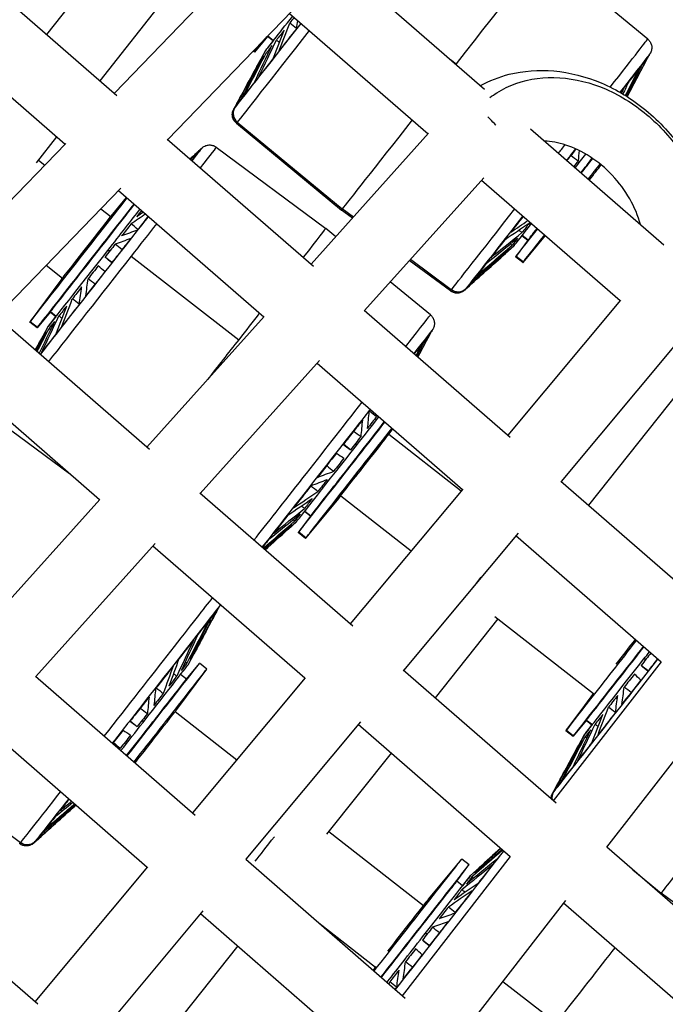
# Model space of a CAD drawing. Units: millimetres. Extents: x -5401 to 5375, y -5702 to 4984.
# Drawn here: x -1400 to -1226, y -1631 to -1366 of the extents above; entities that cross this region are included whole.
import ezdxf

# ---------------------------------------------------------------- set-up
doc = ezdxf.new("R2010")
doc.units = ezdxf.units.MM
doc.header["$LTSCALE"] = 20
doc.layers.add('2d', color=230, linetype='Continuous')

msp = doc.modelspace()

# ---------------------------------------------------------------- linework, layer by layer
at = {"layer": '2d'}
for p, q in [((-1392.42, -1369.94), (-1364.57, -1334.33)), ((-1378.06, -1382.41), (-1349.61, -1346.05)), ((-1230.77, -1371.14), (-1258.93, -1347.86)), ((-1314.06, -1350.42), (-1274.68, -1384.6)), ((-1413.01, -1352.05), (-1373.6, -1386.28)), ((-1341.35, -1351.61), (-1374.28, -1385.7)), ((-1326.54, -1363.62), (-1359.92, -1398.17)), ((-1426.57, -1365.44), (-1387.5, -1399.38)), ((-1327.13, -1364.23), (-1289.83, -1396.61)), ((-1333.11, -1370.42), (-1336.6, -1374.64)), ((-1336.46, -1374.47), (-1333.13, -1370.44)), ((-1331.54, -1371.64), (-1333.1, -1370.41)), ((-1332.98, -1370.28), (-1331.43, -1371.5)), ((-1333.58, -1374.22), (-1341.95, -1389.74)), ((-1336.61, -1374.65), (-1336.95, -1374.39)), ((-1336.78, -1374.22), (-1336.46, -1374.47)), ((-1333.71, -1374.38), (-1335.16, -1377.07)), ((-1335.16, -1377.07), (-1335.15, -1377.08)), ((-1283.86, -1376.63), (-1282.34, -1377.81)), ((-1230.38, -1375.52), (-1230.04, -1374.87)), ((-1341.84, -1389.4), (-1342.18, -1390.03)), ((-1341.46, -1393.77), (-1313.21, -1417.13)), ((-1341.21, -1393.46), (-1312.95, -1416.81)), ((-1262.35, -1395.3), (-1226.42, -1426.5)), ((-1395.26, -1404.39), (-1389.78, -1397.4)), ((-1360.05, -1398.06), (-1320.67, -1432.27)), ((-1321.34, -1431.69), (-1289.73, -1396.49)), ((-1387.38, -1399.25), (-1420.29, -1433.32)), ((-1351.18, -1400.89), (-1350.65, -1400.41)), ((-1346.85, -1400.22), (-1317.41, -1422.06)), ((-1394.7, -1403.68), (-1392.97, -1405.04)), ((-1251.62, -1402.48), (-1251.58, -1402.64)), ((-1307, -1444.15), (-1274.92, -1408.44)), ((-1275.48, -1409.06), (-1238.18, -1441.45)), ((-1372.51, -1411.21), (-1405.93, -1445.8)), ((-1375.14, -1418.76), (-1370.98, -1413.73)), ((-1373.14, -1411.86), (-1334.04, -1445.83)), ((-1377.92, -1416.81), (-1375.25, -1418.9)), ((-1309.97, -1419.02), (-1312.95, -1416.81)), ((-1375.2, -1418.84), (-1375.2, -1418.83)), ((-1310.24, -1419.33), (-1313.21, -1417.13)), ((-1314.7, -1424.3), (-1317.41, -1422.06)), ((-1263.05, -1425.31), (-1264.63, -1424.06)), ((-1264.52, -1423.92), (-1262.93, -1425.16)), ((-1258.33, -1423.96), (-1264.36, -1431.24)), ((-1264.22, -1431.08), (-1258.33, -1423.95)), ((-1266.67, -1426.64), (-1279.84, -1438.43)), ((-1266.8, -1426.81), (-1269.08, -1428.85)), ((-1263.05, -1425.3), (-1266.32, -1429.71)), ((-1262.93, -1425.16), (-1266.18, -1429.54)), ((-1376.06, -1428.03), (-1375.4, -1428.03)), ((-1372.38, -1428.01), (-1372.22, -1428.01)), ((-1369.75, -1429.52), (-1340.83, -1452.01)), ((-1269.08, -1428.85), (-1269.09, -1428.84)), ((-1264.37, -1431.26), (-1266.33, -1429.72)), ((-1266.18, -1429.54), (-1264.22, -1431.08)), ((-1392.59, -1432), (-1388.2, -1435.44)), ((-1283.87, -1438.9), (-1294.92, -1430.7)), ((-1283.62, -1438.59), (-1294.65, -1430.4)), ((-1388.7, -1436.07), (-1397.04, -1447.3)), ((-1388.64, -1435.99), (-1396.9, -1447.14)), ((-1289.25, -1445.34), (-1300.05, -1436.42)), ((-1279.52, -1438.23), (-1280.07, -1438.73)), ((-1238.1, -1441.36), (-1268.41, -1477.68)), ((-1364.84, -1481.53), (-1406.04, -1445.7)), ((-1391.58, -1444.6), (-1395.08, -1448.84)), ((-1394.94, -1448.67), (-1391.47, -1444.47)), ((-1390.02, -1445.84), (-1391.58, -1444.61)), ((-1391.47, -1444.47), (-1389.91, -1445.7)), ((-1365.55, -1480.91), (-1333.95, -1445.73)), ((-1307.1, -1444.07), (-1267.75, -1478.25)), ((-1395.09, -1448.85), (-1397.05, -1447.32)), ((-1396.9, -1447.14), (-1394.94, -1448.67)), ((-1395.52, -1454.85), (-1392.06, -1448.42)), ((-1392.19, -1448.58), (-1393.64, -1451.27)), ((-1393.64, -1451.27), (-1393.63, -1451.28)), ((-1288.87, -1449.72), (-1288.52, -1449.07)), ((-1223.3, -1453.28), (-1254.07, -1490.14)), ((-1351.21, -1493.38), (-1319.1, -1457.63)), ((-1319.7, -1458.29), (-1280.59, -1492.27)), ((-1378.25, -1495.05), (-1419.15, -1459.49)), ((-1217.36, -1459.52), (-1246.76, -1496.49)), ((-1404.25, -1474.72), (-1386.35, -1488)), ((-1310.1, -1476.68), (-1310.06, -1476.84)), ((-1300.44, -1477.46), (-1280.96, -1492.71)), ((-1300.36, -1477.36), (-1299.34, -1475.98)), ((-1309.31, -1479.81), (-1309.15, -1480.46)), ((-1254.14, -1490.08), (-1214.84, -1524.22)), ((-1310.12, -1529.1), (-1351.3, -1493.31)), ((-1280.53, -1492.19), (-1310.83, -1528.49)), ((-1409.76, -1530.13), (-1378.18, -1494.96)), ((-1313.92, -1494.66), (-1322.84, -1505.44)), ((-1322.7, -1505.28), (-1313.86, -1494.59)), ((-1313.39, -1493.99), (-1294.42, -1508.84)), ((-1321.53, -1499.51), (-1323.11, -1498.26)), ((-1323, -1498.12), (-1321.42, -1499.36)), ((-1325.15, -1500.84), (-1333.76, -1508.55)), ((-1325.28, -1501.01), (-1327.56, -1503.05)), ((-1321.53, -1499.51), (-1324.8, -1503.91)), ((-1321.42, -1499.36), (-1324.66, -1503.74)), ((-1327.56, -1503.05), (-1327.57, -1503.04)), ((-1322.85, -1505.46), (-1324.81, -1503.92)), ((-1324.66, -1503.74), (-1322.7, -1505.28)), ((-1265.68, -1504.06), (-1296.49, -1540.96)), ((-1395.43, -1542.6), (-1363.28, -1506.81)), ((-1266.24, -1504.73), (-1227.15, -1538.7)), ((-1323, -1543.08), (-1363.91, -1507.52)), ((-1258.6, -1511.37), (-1258.61, -1511.37)), ((-1346.27, -1524.22), (-1345.92, -1523.57)), ((-1271.11, -1527.08), (-1288.01, -1548.33)), ((-1271.89, -1526.47), (-1245.41, -1547.2)), ((-1354.32, -1539.31), (-1352.88, -1536.61)), ((-1352.88, -1536.61), (-1352.89, -1536.6)), ((-1256.11, -1576.06), (-1227.11, -1538.64)), ((-1231.82, -1537.9), (-1231.17, -1537.9)), ((-1228.14, -1537.87), (-1228.09, -1537.87)), ((-1357.76, -1551.86), (-1349.42, -1540.62)), ((-1354.88, -1543.31), (-1351.39, -1539.09)), ((-1349.41, -1540.61), (-1351.37, -1539.07)), ((-1255.42, -1576.67), (-1296.54, -1540.91)), ((-1395.5, -1542.54), (-1352.5, -1579.95)), ((-1354.88, -1543.31), (-1356.46, -1542.07)), ((-1322.95, -1543.02), (-1353.24, -1579.31)), ((-1245.41, -1547.2), (-1252.81, -1557.17)), ((-1245.34, -1547.12), (-1252.67, -1557.01)), ((-1367.5, -1551.18), (-1367.46, -1551.34)), ((-1357.88, -1552.02), (-1341.29, -1564.99)), ((-1241.75, -1588.55), (-1212.26, -1550.5)), ((-1366.72, -1554.32), (-1366.55, -1554.96)), ((-1247.34, -1554.47), (-1250.84, -1558.71)), ((-1250.71, -1558.54), (-1247.24, -1554.34)), ((-1245.79, -1555.71), (-1247.35, -1554.48)), ((-1247.24, -1554.34), (-1245.68, -1555.56)), ((-1408.12, -1556.74), (-1365.42, -1593.9)), ((-1308.07, -1554.84), (-1338.9, -1591.78)), ((-1267.77, -1591.11), (-1308.66, -1555.55)), ((-1250.86, -1558.72), (-1252.82, -1557.19)), ((-1252.67, -1557.01), (-1250.71, -1558.54)), ((-1247.82, -1558.29), (-1256.19, -1573.81)), ((-1247.96, -1558.45), (-1249.41, -1561.14)), ((-1249.41, -1561.14), (-1249.4, -1561.15)), ((-1299.85, -1563.21), (-1317.2, -1585.01)), ((-1421.14, -1571.23), (-1399.5, -1587.3)), ((-1256.09, -1573.47), (-1256.43, -1574.1)), ((-1395.72, -1587.14), (-1384.61, -1577.19)), ((-1384.96, -1577.56), (-1384.97, -1577.55)), ((-1384.59, -1577.22), (-1384.96, -1577.56)), ((-1316.62, -1584.28), (-1291.09, -1604.24)), ((-1395.41, -1586.94), (-1395.96, -1587.43)), ((-1200.73, -1624.22), (-1241.79, -1588.52)), ((-1394.88, -1630.8), (-1439.7, -1591.78)), ((-1338.95, -1591.74), (-1296, -1629.11)), ((-1296.73, -1628.48), (-1267.74, -1591.07)), ((-1289.75, -1602.52), (-1280.83, -1591.73)), ((-1278.86, -1593.26), (-1280.82, -1591.72)), ((-1365.38, -1593.85), (-1395.66, -1630.12)), ((-1282.15, -1597.69), (-1278.87, -1593.27)), ((-1278.43, -1596.14), (-1276.17, -1594.08)), ((-1276.17, -1594.08), (-1276.15, -1594.1)), ((-1278.56, -1596.3), (-1278.56, -1596.31)), ((-1234.75, -1594.64), (-1227.2, -1600.88)), ((-1280.58, -1598.9), (-1282.14, -1597.67)), ((-1199.72, -1621.28), (-1227.2, -1600.88)), ((-1289.81, -1602.59), (-1289.81, -1602.59)), ((-1282.37, -1640.97), (-1252.85, -1602.87)), ((-1212.54, -1639.12), (-1253.41, -1603.59)), ((-1350.45, -1605.62), (-1381.32, -1642.6)), ((-1351.08, -1606.37), (-1308.39, -1643.52)), ((-1319.23, -1608.9), (-1304.02, -1620.79)), ((-1290.67, -1611.79), (-1290.01, -1611.79)), ((-1286.99, -1611.77), (-1286.83, -1611.76)), ((-1341.1, -1615.06), (-1370.51, -1652.02)), ((-1304.02, -1620.79), (-1304.63, -1621.6)), ((-1303.89, -1620.61), (-1304.62, -1621.61)), ((-1269.73, -1624.65), (-1255.43, -1635.77))]:
    msp.add_line(p, q, dxfattribs=at)
at = {"layer": '2d', "extrusion": (0, 0, -1)}
for centre, major_axis, ratio, start_param, end_param in [((-1286.07, -1382.49), (27.14, 34.63), 0.001036, -0.000027, 1.434375), ((-1319.12, -1356.6), (16.04, 20.47), 0.001036, 2.008723, 2.093274), ((-1314.91, -1359.9), (26.55, 33.88), 0.001036, 1.836443, 3.005172), ((-1319.12, -1356.6), (16.04, 20.47), 0.001036, 2.206422, 2.378874), ((-1317.27, -1358.05), (24.57, 31.36), 0.001036, 1.901691, 2.112406), ((-1319.12, -1356.6), (16.04, 20.47), 0.001036, 2.492021, 2.664473), ((-1317.27, -1358.05), (24.57, 31.36), 0.001036, 2.187291, 2.398005), ((-1319.12, -1356.6), (16.04, 20.47), 0.001036, 3.06322, 3.147687), ((-1319.12, -1356.6), (16.04, 20.47), 0.001036, 2.777621, 2.950072), ((-1255.05, -1406.8), (25.02, 31.93), 0.001036, 0.005875, 0.837446), ((-1254.95, -1406.87), (24.57, 31.36), 0.001036, 0.188144, 0.398761), ((-1254.95, -1406.87), (24.57, 31.36), 0.001036, 0.005875, 0.113162), ((-1254.95, -1406.87), (24.57, 31.36), 0.001036, 0.473743, 0.68436), ((-1317.27, -1358.05), (24.57, 31.36), 0.001036, 2.47289, 2.683604), ((-1254.95, -1406.87), (24.57, 31.36), 0.001036, 0.759343, 0.820169), ((-1317.27, -1358.05), (24.57, 31.36), 0.001036, 2.758489, 2.969204), ((-1339.31, -1391.17), (-2.35, 1.87), 0.990709, -1.552234, -0.175994), ((-1317.27, -1358.05), (24.57, 31.36), 0.001036, 3.044089, 3.251175), ((-1286.07, -1382.49), (27.14, 34.63), 0.001036, 1.874141, 3.005172), ((-1314.91, -1359.9), (26.55, 33.88), 0.001036, 3.005172, 3.14162), ((-1375.75, -1432.25), (24.57, 31.36), 0.001036, -0.097504, 0.11321), ((-1373.39, -1434.1), (26.55, 33.88), 0.001036, -0.000027, 0.580185), ((-1255.05, -1406.8), (25.02, 31.93), 0.001036, 1.376935, 1.434375), ((-1254.95, -1406.87), (24.57, 31.36), 0.001036, 1.372527, 1.434375), ((-1375.75, -1432.25), (24.57, 31.36), 0.001036, 0.188095, 0.39881), ((-1255.05, -1406.8), (25.02, 31.93), 0.001036, 1.434375, 1.474561), ((-1254.95, -1406.87), (24.57, 31.36), 0.001036, 1.434375, 1.472954), ((-1253.03, -1408.38), (16.04, 20.47), 0.001036, 1.349636, 1.425359), ((-1286.07, -1382.49), (27.14, 34.63), 0.001036, 3.005172, 3.14162), ((-1377.6, -1430.8), (16.04, 20.47), 0.001036, 0.84594, 0.950877), ((-1375.75, -1432.25), (24.57, 31.36), 0.001036, 1.126455, 1.255608), ((-1255.05, -1406.8), (25.02, 31.93), 0.001036, 1.952909, 3.005172), ((-1254.95, -1406.87), (24.57, 31.36), 0.001036, 1.960461, 2.112357), ((-1377.6, -1430.8), (16.04, 20.47), 0.001036, 1.064025, 1.236476), ((-1373.39, -1434.1), (26.55, 33.88), 0.001036, 1.165457, 1.434375), ((-1344.55, -1456.69), (27.14, 34.63), 0.001036, -0.000027, 0.682687), ((-1253.03, -1408.38), (16.04, 20.47), 0.001036, 2.206434, 2.378862), ((-1375.75, -1432.25), (24.57, 31.36), 0.001036, 1.330493, 1.434375), ((-1253.03, -1408.38), (16.04, 20.47), 0.001036, 2.492033, 2.664461), ((-1377.6, -1430.8), (16.04, 20.47), 0.001036, 1.349624, 1.434375), ((-1254.95, -1406.87), (24.57, 31.36), 0.001036, 2.187339, 2.397956), ((-1253.03, -1408.38), (16.04, 20.47), 0.001036, 2.777633, 2.95006), ((-1373.39, -1434.1), (26.55, 33.88), 0.001036, 1.434375, 2.349338), ((-1377.6, -1430.8), (16.04, 20.47), 0.001036, 1.434375, 1.522076), ((-1375.75, -1432.25), (24.57, 31.36), 0.001036, 1.434375, 1.541207), ((-1253.03, -1408.38), (16.04, 20.47), 0.001036, 3.063232, 3.141575), ((-1377.6, -1430.8), (16.04, 20.47), 0.001036, 1.635223, 1.807675), ((-1254.95, -1406.87), (24.57, 31.36), 0.001036, 2.472939, 2.683556), ((-1375.75, -1432.25), (24.57, 31.36), 0.001036, 1.616092, 1.826806), ((-1377.6, -1430.8), (16.04, 20.47), 0.001036, 1.920823, 2.093274), ((-1254.95, -1406.87), (24.57, 31.36), 0.001036, 3.044137, 3.135717), ((-1254.95, -1406.87), (24.57, 31.36), 0.001036, 2.758538, 2.969155), ((-1281.84, -1436.2), (-2.35, 1.87), 0.990709, 3.308508, 4.678592), ((-1255.05, -1406.8), (25.02, 31.93), 0.001036, 3.005172, 3.135717), ((-1377.6, -1430.8), (16.04, 20.47), 0.001036, 2.206422, 2.378874), ((-1375.75, -1432.25), (24.57, 31.36), 0.001036, 1.901691, 2.112406), ((-1344.55, -1456.69), (27.14, 34.63), 0.001036, 1.220165, 1.434375), ((-1377.6, -1430.8), (16.04, 20.47), 0.001036, 2.492021, 2.664473), ((-1375.75, -1432.25), (24.57, 31.36), 0.001036, 2.187291, 2.398005), ((-1377.6, -1430.8), (16.04, 20.47), 0.001036, 3.06322, 3.147687), ((-1377.6, -1430.8), (16.04, 20.47), 0.001036, 2.777621, 2.950072), ((-1313.54, -1481), (25.02, 31.93), 0.001036, 0.005875, 0.656222), ((-1313.43, -1481.08), (24.57, 31.36), 0.001036, 0.188144, 0.398761), ((-1313.43, -1481.08), (24.57, 31.36), 0.001036, 0.005875, 0.113162), ((-1344.55, -1456.69), (27.14, 34.63), 0.001036, 1.434375, 1.74543), ((-1313.43, -1481.08), (24.57, 31.36), 0.001036, 0.473743, 0.632311), ((-1313.54, -1481), (25.02, 31.93), 0.001036, 1.241577, 1.434375), ((-1311.52, -1482.58), (16.04, 20.47), 0.001036, 1.064037, 1.236464), ((-1313.43, -1481.08), (24.57, 31.36), 0.001036, 1.23548, 1.255559), ((-1313.43, -1481.08), (24.57, 31.36), 0.001036, 1.330541, 1.434375), ((-1313.54, -1481), (25.02, 31.93), 0.001036, 1.434375, 2.569682), ((-1313.43, -1481.08), (24.57, 31.36), 0.001036, 1.434375, 1.541158), ((-1311.52, -1482.58), (16.04, 20.47), 0.001036, 1.434375, 1.522064), ((-1311.52, -1482.58), (16.04, 20.47), 0.001036, 1.349636, 1.434375), ((-1313.43, -1481.08), (24.57, 31.36), 0.001036, 1.616141, 1.826758), ((-1311.52, -1482.58), (16.04, 20.47), 0.001036, 1.635235, 1.807663), ((-1311.52, -1482.58), (16.04, 20.47), 0.001036, 1.920835, 2.093262), ((-1313.43, -1481.08), (24.57, 31.36), 0.001036, 1.90174, 2.112357), ((-1311.52, -1482.58), (16.04, 20.47), 0.001036, 2.206434, 2.378862), ((-1311.52, -1482.58), (16.04, 20.47), 0.001036, 2.492033, 2.664461), ((-1313.43, -1481.08), (24.57, 31.36), 0.001036, 2.187339, 2.397956), ((-1311.52, -1482.58), (16.04, 20.47), 0.001036, 2.777633, 2.95006), ((-1311.52, -1482.58), (16.04, 20.47), 0.001036, 3.063232, 3.141575), ((-1313.43, -1481.08), (24.57, 31.36), 0.001036, 2.472939, 2.59914), ((-1370.94, -1555.5), (25.02, 31.93), 0.001036, 0.005875, 1.434375), ((-1370.84, -1555.58), (24.57, 31.36), 0.001036, 0.188144, 0.398761), ((-1370.84, -1555.58), (24.57, 31.36), 0.001036, 0.005875, 0.113162), ((-1370.84, -1555.58), (24.57, 31.36), 0.001036, 0.473743, 0.68436), ((-1370.84, -1555.58), (24.57, 31.36), 0.001036, 0.759343, 0.96996), ((-1368.92, -1557.08), (16.04, 20.47), 0.001036, 0.207239, 0.379666), ((-1368.92, -1557.08), (16.04, 20.47), 0.001036, 0.000018, 0.094067), ((-1233.37, -1540.66), (16.04, 20.47), 0.001036, 1.434375, 1.522076), ((-1233.37, -1540.66), (16.04, 20.47), 0.001036, 1.354937, 1.434375), ((-1231.52, -1542.11), (24.57, 31.36), 0.001036, 1.434375, 1.541207), ((-1370.84, -1555.58), (24.57, 31.36), 0.001036, 1.044942, 1.255559), ((-1368.92, -1557.08), (16.04, 20.47), 0.001036, 0.492838, 0.665266), ((-1368.92, -1557.08), (16.04, 20.47), 0.001036, 0.778437, 0.950865), ((-1231.52, -1542.11), (24.57, 31.36), 0.001036, 1.616092, 1.826806), ((-1233.37, -1540.66), (16.04, 20.47), 0.001036, 1.635223, 1.807675), ((-1370.84, -1555.58), (24.57, 31.36), 0.001036, 1.330541, 1.434375), ((-1368.92, -1557.08), (16.04, 20.47), 0.001036, 1.064037, 1.236464), ((-1233.37, -1540.66), (16.04, 20.47), 0.001036, 1.920823, 2.093274), ((-1370.94, -1555.5), (25.02, 31.93), 0.001036, 1.434375, 1.728075), ((-1370.84, -1555.58), (24.57, 31.36), 0.001036, 1.434375, 1.541158), ((-1368.92, -1557.08), (16.04, 20.47), 0.001036, 1.434375, 1.522064), ((-1368.92, -1557.08), (16.04, 20.47), 0.001036, 1.349636, 1.434375), ((-1233.37, -1540.66), (16.04, 20.47), 0.001036, 2.206422, 2.378874), ((-1231.52, -1542.11), (24.57, 31.36), 0.001036, 1.901691, 2.112406), ((-1370.84, -1555.58), (24.57, 31.36), 0.001036, 1.616141, 1.73115), ((-1233.37, -1540.66), (16.04, 20.47), 0.001036, 2.492021, 2.664473), ((-1368.92, -1557.08), (16.04, 20.47), 0.001036, 1.635235, 1.807663), ((-1233.37, -1540.66), (16.04, 20.47), 0.001036, 2.777621, 2.950072), ((-1231.52, -1542.11), (24.57, 31.36), 0.001036, 2.187291, 2.398005), ((-1233.37, -1540.66), (16.04, 20.47), 0.001036, 3.06322, 3.147687), ((-1200.32, -1566.56), (27.14, 34.63), 0.001036, 1.492537, 3.005172), ((-1231.52, -1542.11), (24.57, 31.36), 0.001036, 2.47289, 2.683604), ((-1231.52, -1542.11), (24.57, 31.36), 0.001036, 3.044089, 3.251175), ((-1231.52, -1542.11), (24.57, 31.36), 0.001036, 2.758489, 2.969204), ((-1370.94, -1555.5), (25.02, 31.93), 0.001036, 2.24672, 3.005172), ((-1370.84, -1555.58), (24.57, 31.36), 0.001036, 2.261722, 2.397956), ((-1253.56, -1575.24), (-2.35, 1.87), 0.990709, -0.839142, -0.175994), ((-1368.92, -1557.08), (16.04, 20.47), 0.001036, 3.063232, 3.141575), ((-1370.84, -1555.58), (24.57, 31.36), 0.001036, 2.472939, 2.683556), ((-1370.84, -1555.58), (24.57, 31.36), 0.001036, 2.758538, 2.969155), ((-1397.73, -1584.91), (-2.35, 1.87), 0.990709, 3.308508, 4.678592), ((-1370.94, -1555.5), (25.02, 31.93), 0.001036, 3.005172, 3.135717), ((-1370.84, -1555.58), (24.57, 31.36), 0.001036, 3.044137, 3.135717), ((-1290.36, -1616), (24.57, 31.36), 0.001036, 0.564572, 0.684409), ((-1292.21, -1614.55), (16.04, 20.47), 0.001036, 0.207227, 0.379678), ((-1290.36, -1616), (24.57, 31.36), 0.001036, 0.759294, 0.970008), ((-1292.21, -1614.55), (16.04, 20.47), 0.001036, -0.006094, 0.094079), ((-1292.21, -1614.55), (16.04, 20.47), 0.001036, 0.492826, 0.665278), ((-1292.21, -1614.55), (16.04, 20.47), 0.001036, 0.778425, 0.950877), ((-1290.36, -1616), (24.57, 31.36), 0.001036, 1.044893, 1.255608), ((-1200.32, -1566.56), (27.14, 34.63), 0.001036, 3.005172, 3.055573), ((-1292.21, -1614.55), (16.04, 20.47), 0.001036, 1.064025, 1.236476), ((-1292.21, -1614.55), (16.04, 20.47), 0.001036, 1.349624, 1.434375), ((-1290.36, -1616), (24.57, 31.36), 0.001036, 1.330493, 1.434375), ((-1292.21, -1614.55), (16.04, 20.47), 0.001036, 1.434375, 1.522076), ((-1290.36, -1616), (24.57, 31.36), 0.001036, 1.434375, 1.541207), ((-1259.16, -1640.45), (27.14, 34.63), 0.001036, 0.76866, 1.434375), ((-1290.36, -1616), (24.57, 31.36), 0.001036, 1.616092, 1.826806), ((-1292.21, -1614.55), (16.04, 20.47), 0.001036, 1.635223, 1.807675), ((-1292.21, -1614.55), (16.04, 20.47), 0.001036, 1.920823, 2.093274), ((-1290.36, -1616), (24.57, 31.36), 0.001036, 1.901691, 1.919448)]:
    msp.add_ellipse(centre, major_axis=major_axis, ratio=ratio, start_param=start_param, end_param=end_param, dxfattribs=at)
at = {"layer": '2d'}
for centre, major_axis, ratio, start_param, end_param in [((-1319.52, -1356.28), (14.19, 18.1), 0.001036, 3.278014, 4.213542), ((-1317.18, -1358.12), (25.01, 31.91), 0.001036, 3.278014, 4.433674), ((-1321.19, -1354.97), (15.42, 19.68), 0.001036, 3.278014, 3.732722), ((-1319.52, -1356.28), (14.19, 18.1), 0.001036, 2.582668, 3.278014), ((-1257.32, -1405.02), (26.55, 33.88), 0.001036, -0.903346, -0.000027), ((-1321.19, -1354.97), (15.42, 19.68), 0.001036, 3.141593, 3.278014), ((-1339.31, -1391.17), (-2.35, 1.87), 0.990709, 0.175994, 1.552234), ((-1317.18, -1358.12), (25.01, 31.91), 0.001036, 3.135498, 3.278014), ((-1375.66, -1432.32), (25.01, 31.91), 0.001036, -0.470232, 0.006094), ((-1257.32, -1405.02), (26.55, 33.88), 0.001036, -1.476744, -1.409307), ((-1252.62, -1408.71), (14.19, 18.1), 0.001036, -1.407337, -1.196878), ((-1251.02, -1409.96), (12.03, 15.35), 0.001036, -1.382974, -1.113788), ((-1250.91, -1410.04), (15.42, 19.68), 0.001036, -1.42494, -1.219009), ((-1248.95, -1411.58), (15.42, 19.68), 0.001036, -1.430003, -1.216589), ((-1248.66, -1411.81), (6.78, 8.66), 0.001036, -1.247895, -0.663894), ((-1381.63, -1427.64), (15.42, 19.68), 0.001036, 3.278014, 5.48803), ((-1379.67, -1429.18), (15.42, 19.68), 0.001036, 3.278014, 5.480979), ((-1379.56, -1429.26), (12.03, 15.35), 0.001036, 3.278014, 5.811563), ((-1378.01, -1430.48), (14.19, 18.1), 0.001036, -1.434375, -0.721365), ((-1257.32, -1405.02), (26.55, 33.88), 0.001036, 3.278014, 4.356893), ((-1381.92, -1427.41), (6.78, 8.66), 0.001036, 3.278014, 6.419606), ((-1375.66, -1432.32), (25.01, 31.91), 0.001036, -1.434375, -1.13491), ((-1252.62, -1408.71), (14.19, 18.1), 0.001036, 3.278014, 3.985715), ((-1250.91, -1410.04), (15.42, 19.68), 0.001036, 3.278014, 4.049227), ((-1251.02, -1409.96), (12.03, 15.35), 0.001036, 3.278014, 3.803448), ((-1248.95, -1411.58), (15.42, 19.68), 0.001036, 3.278014, 4.042853), ((-1252.62, -1408.71), (14.19, 18.1), 0.001036, 3.147468, 3.278014), ((-1251.02, -1409.96), (12.03, 15.35), 0.001036, 3.141593, 3.278014), ((-1375.66, -1432.32), (25.01, 31.91), 0.001036, 3.876573, 4.84881), ((-1378.01, -1430.48), (14.19, 18.1), 0.001036, 3.278014, 4.84881), ((-1250.91, -1410.04), (15.42, 19.68), 0.001036, 3.102021, 3.278014), ((-1248.95, -1411.58), (15.42, 19.68), 0.001036, 3.141593, 3.278014), ((-1381.92, -1427.41), (6.78, 8.66), 0.001036, 2.754963, 3.278014), ((-1257.32, -1405.02), (26.55, 33.88), 0.001036, 3.14162, 3.278014), ((-1281.84, -1436.2), (-2.35, 1.87), 0.990709, 1.604594, 2.974677), ((-1378.01, -1430.48), (14.19, 18.1), 0.001036, 2.582668, 3.278014), ((-1379.56, -1429.26), (12.03, 15.35), 0.001036, 3.181165, 3.278014), ((-1315.8, -1479.22), (26.55, 33.88), 0.001036, -0.722622, -0.000027), ((-1381.63, -1427.64), (15.42, 19.68), 0.001036, 3.102021, 3.278014), ((-1379.67, -1429.18), (15.42, 19.68), 0.001036, 3.141593, 3.278014), ((-1315.8, -1479.22), (26.55, 33.88), 0.001036, 3.803127, 5.025561), ((-1309.39, -1484.25), (15.42, 19.68), 0.001036, 3.278014, 5.252168), ((-1309.5, -1484.16), (12.03, 15.35), 0.001036, 3.278014, 5.432275), ((-1311.1, -1482.91), (14.19, 18.1), 0.001036, -1.434375, -0.972263), ((-1307.43, -1485.78), (15.42, 19.68), 0.001036, 3.278014, 5.24629), ((-1307.14, -1486.01), (6.78, 8.66), 0.001036, 3.278014, 6.243613), ((-1311.1, -1482.91), (14.19, 18.1), 0.001036, 3.278014, 4.84881), ((-1307.14, -1486.01), (6.78, 8.66), 0.001036, 3.181165, 3.278014), ((-1311.1, -1482.91), (14.19, 18.1), 0.001036, 3.147468, 3.278014), ((-1309.5, -1484.16), (12.03, 15.35), 0.001036, 3.141593, 3.278014), ((-1309.39, -1484.25), (15.42, 19.68), 0.001036, 3.102021, 3.278014), ((-1307.43, -1485.78), (15.42, 19.68), 0.001036, 3.141593, 3.278014), ((-1272.85, -1512.39), (6.47, 8.27), 0.001829, 3.843052, 4.270708), ((-1373.2, -1553.73), (26.55, 33.88), 0.001036, 4.567705, 5.975576), ((-1237.4, -1537.51), (15.42, 19.68), 0.001036, 3.278014, 4.947775), ((-1237.69, -1537.28), (6.78, 8.66), 0.001036, 4.479512, 5.273118), ((-1235.44, -1539.04), (15.42, 19.68), 0.001036, 3.278014, 4.942584), ((-1235.32, -1539.13), (12.03, 15.35), 0.001036, 3.278014, 5.008876), ((-1233.77, -1540.35), (14.19, 18.1), 0.001036, -1.434375, -1.324985), ((-1366.79, -1558.75), (15.42, 19.68), 0.001036, 4.444225, 6.322757), ((-1231.42, -1542.19), (25.01, 31.91), 0.001036, 3.278014, 4.847085), ((-1233.77, -1540.35), (14.19, 18.1), 0.001036, 3.278014, 4.84881), ((-1364.83, -1560.28), (15.42, 19.68), 0.001036, 4.438908, 6.283185), ((-1368.5, -1557.41), (14.19, 18.1), 0.001036, -1.434375, -0.005875), ((-1366.91, -1558.66), (12.03, 15.35), 0.001036, 4.366218, 6.283185), ((-1364.54, -1560.51), (6.78, 8.66), 0.001036, 4.049409, 6.243613), ((-1235.32, -1539.13), (12.03, 15.35), 0.001036, 3.181165, 3.278014), ((-1368.5, -1557.41), (14.19, 18.1), 0.001036, 4.425322, 4.84881), ((-1237.4, -1537.51), (15.42, 19.68), 0.001036, 3.102021, 3.278014), ((-1233.77, -1540.35), (14.19, 18.1), 0.001036, 2.582668, 3.278014), ((-1235.44, -1539.04), (15.42, 19.68), 0.001036, 3.141593, 3.278014), ((-1373.2, -1553.73), (26.55, 33.88), 0.001036, 3.278014, 4.086069), ((-1253.56, -1575.24), (-2.35, 1.87), 0.990709, 0.175994, 0.839142), ((-1231.42, -1542.19), (25.01, 31.91), 0.001036, 3.135498, 3.278014), ((-1331.48, -1585.99), (6.47, 8.27), 0.002777, 3.841858, 4.747091), ((-1373.2, -1553.73), (26.55, 33.88), 0.001036, 3.14162, 3.278014), ((-1397.73, -1584.91), (-2.35, 1.87), 0.990709, 1.604594, 2.974677), ((-1296.24, -1611.4), (15.42, 19.68), 0.001036, 4.154992, 6.322757), ((-1290.27, -1616.08), (25.01, 31.91), 0.001036, -1.434375, -0.591818), ((-1294.28, -1612.93), (15.42, 19.68), 0.001036, 4.148944, 6.283185), ((-1292.61, -1614.24), (14.19, 18.1), 0.001036, -1.434375, 0.136421), ((-1292.61, -1614.24), (14.19, 18.1), 0.001036, 0.136421, 0.558924), ((-1294.17, -1613.02), (12.03, 15.35), 0.001036, 3.957638, 6.243613), ((-1296.53, -1611.17), (6.78, 8.66), 0.001036, 4.048015, 6.419606), ((-1296.53, -1611.17), (6.78, 8.66), 0.001036, 0.136421, 0.64256), ((-1292.61, -1614.24), (14.19, 18.1), 0.001036, 4.087169, 4.84881), ((-1290.27, -1616.08), (25.01, 31.91), 0.001036, 4.369907, 4.84881)]:
    msp.add_ellipse(centre, major_axis=major_axis, ratio=ratio, start_param=start_param, end_param=end_param, dxfattribs=at)
for points in [[(-1325.22, -1368.26), (-1325.13, -1367.55), (-1325.03, -1366.84), (-1324.94, -1366.13)], [(-1331.45, -1376.2), (-1330.51, -1373.72), (-1329.57, -1371.24), (-1328.63, -1368.76)], [(-1329.91, -1374.23), (-1328.98, -1371.76), (-1328.04, -1369.3), (-1327.11, -1366.83)], [(-1325.24, -1368.28), (-1325.86, -1367.79), (-1326.48, -1367.31), (-1327.11, -1366.83)], [(-1335.33, -1381.14), (-1333.79, -1377.9), (-1332.25, -1374.65), (-1330.7, -1371.41)], [(-1329.88, -1372.06), (-1330.15, -1371.84), (-1330.43, -1371.62), (-1330.7, -1371.41)], [(-1336.53, -1382.67), (-1334.98, -1379.41), (-1333.43, -1376.16), (-1331.88, -1372.91)], [(-1341.72, -1389.26), (-1339.52, -1385.17), (-1337.32, -1381.09), (-1335.11, -1377.01)], [(-1341.47, -1388.94), (-1339.27, -1384.86), (-1337.07, -1380.78), (-1334.87, -1376.7)], [(-1340.05, -1387.14), (-1338.07, -1383.34), (-1336.09, -1379.54), (-1334.1, -1375.73)], [(-1339.3, -1386.18), (-1337.32, -1382.39), (-1335.34, -1378.59), (-1333.36, -1374.79)], [(-1334.68, -1376.84), (-1334.74, -1376.8), (-1334.81, -1376.75), (-1334.87, -1376.7)], [(-1332.94, -1375.13), (-1333.08, -1375.01), (-1333.22, -1374.9), (-1333.36, -1374.79)], [(-1230.81, -1376.08), (-1232.67, -1379.58), (-1234.53, -1383.08), (-1236.39, -1386.58)], [(-1230.53, -1375.71), (-1232.46, -1379.35), (-1234.39, -1382.98), (-1236.33, -1386.62)], [(-1230.54, -1375.72), (-1232.47, -1379.35), (-1234.4, -1382.99), (-1236.33, -1386.62)], [(-1233.08, -1378.98), (-1234.32, -1381.43), (-1235.57, -1383.87), (-1236.82, -1386.31)], [(-1232.3, -1377.99), (-1233.74, -1380.8), (-1235.18, -1383.62), (-1236.62, -1386.43)], [(-1235.9, -1382.6), (-1236.41, -1383.71), (-1236.93, -1384.82), (-1237.45, -1385.93)], [(-1237.11, -1384.15), (-1237.35, -1384.67), (-1237.59, -1385.18), (-1237.83, -1385.7)], [(-1351.3, -1401.04), (-1352.17, -1401.82), (-1353.04, -1402.61), (-1353.91, -1403.4)], [(-1351.34, -1401.09), (-1352.19, -1401.86), (-1353.04, -1402.64), (-1353.89, -1403.41)], [(-1351.3, -1401.04), (-1351.3, -1401.04), (-1351.3, -1401.04), (-1351.3, -1401.04)], [(-1249.23, -1401.13), (-1249.32, -1402.05), (-1249.41, -1402.98), (-1249.5, -1403.9)], [(-1351.61, -1401.45), (-1352.35, -1402.12), (-1353.09, -1402.79), (-1353.83, -1403.46)], [(-1353.1, -1403.36), (-1353.24, -1403.48), (-1353.38, -1403.61), (-1353.52, -1403.73)], [(-1251.42, -1402.43), (-1250.78, -1402.92), (-1250.14, -1403.41), (-1249.5, -1403.9)], [(-1365.85, -1418.19), (-1367.16, -1419.09), (-1368.48, -1419.98), (-1369.8, -1420.87)], [(-1366.44, -1417.68), (-1367.05, -1418.09), (-1367.66, -1418.5), (-1368.27, -1418.92)], [(-1367.94, -1422.34), (-1368.56, -1421.85), (-1369.18, -1421.36), (-1369.8, -1420.87)], [(-1269.13, -1425.03), (-1266.94, -1423.53), (-1264.74, -1422.04), (-1262.54, -1420.55)], [(-1267.59, -1423.06), (-1266.05, -1422.02), (-1264.51, -1420.97), (-1262.97, -1419.93)], [(-1369.87, -1424.81), (-1371.27, -1425.31), (-1372.67, -1425.82), (-1374.06, -1426.32)], [(-1368.1, -1422.55), (-1369.51, -1423.06), (-1370.91, -1423.58), (-1372.32, -1424.09)], [(-1274.21, -1431.49), (-1271.41, -1429.23), (-1268.6, -1426.96), (-1265.8, -1424.69)], [(-1273.01, -1429.97), (-1270.22, -1427.71), (-1267.42, -1425.45), (-1264.62, -1423.19)], [(-1265.46, -1422.53), (-1265.18, -1422.75), (-1264.9, -1422.97), (-1264.62, -1423.19)], [(-1372.22, -1427.8), (-1372.83, -1427.31), (-1373.45, -1426.82), (-1374.06, -1426.32)], [(-1277.73, -1435.97), (-1274.49, -1433.15), (-1271.26, -1430.33), (-1268.02, -1427.52)], [(-1276.98, -1435.01), (-1273.74, -1432.2), (-1270.51, -1429.39), (-1267.27, -1426.57)], [(-1267.71, -1426.24), (-1267.56, -1426.35), (-1267.42, -1426.46), (-1267.27, -1426.57)], [(-1374.91, -1431.24), (-1375.54, -1430.77), (-1376.17, -1430.29), (-1376.8, -1429.82)], [(-1374.99, -1431.34), (-1375.6, -1430.83), (-1376.2, -1430.33), (-1376.8, -1429.82)], [(-1279.4, -1438.08), (-1275.94, -1434.99), (-1272.48, -1431.89), (-1269.03, -1428.79)], [(-1279.15, -1437.77), (-1275.69, -1434.67), (-1272.24, -1431.58), (-1268.78, -1428.48)], [(-1268.96, -1428.34), (-1268.9, -1428.39), (-1268.84, -1428.43), (-1268.78, -1428.48)], [(-1376.83, -1433.69), (-1377.43, -1433.17), (-1378.02, -1432.65), (-1378.61, -1432.13)], [(-1381.94, -1440.21), (-1381.74, -1438.68), (-1381.55, -1437.15), (-1381.35, -1435.62)], [(-1379.47, -1437.05), (-1380.09, -1436.57), (-1380.72, -1436.1), (-1381.35, -1435.62)], [(-1383.7, -1442.46), (-1383.5, -1440.92), (-1383.29, -1439.37), (-1383.08, -1437.83)], [(-1389.93, -1450.4), (-1388.99, -1447.92), (-1388.05, -1445.44), (-1387.11, -1442.96)], [(-1388.39, -1448.43), (-1387.46, -1445.96), (-1386.52, -1443.5), (-1385.59, -1441.03)], [(-1383.72, -1442.48), (-1384.34, -1441.99), (-1384.97, -1441.51), (-1385.59, -1441.03)], [(-1393.82, -1455.34), (-1392.27, -1452.1), (-1390.73, -1448.85), (-1389.19, -1445.61)], [(-1388.36, -1446.26), (-1388.63, -1446.04), (-1388.91, -1445.83), (-1389.19, -1445.61)], [(-1394.48, -1455.76), (-1393.11, -1452.87), (-1391.74, -1449.99), (-1390.36, -1447.11)], [(-1395.55, -1454.83), (-1394.9, -1453.62), (-1394.24, -1452.42), (-1393.59, -1451.21)], [(-1395.49, -1454.88), (-1394.78, -1453.55), (-1394.06, -1452.22), (-1393.35, -1450.9)], [(-1395.26, -1455.08), (-1394.37, -1453.36), (-1393.48, -1451.65), (-1392.59, -1449.93)], [(-1395.09, -1455.23), (-1394.01, -1453.15), (-1392.93, -1451.07), (-1391.84, -1448.99)], [(-1393.16, -1451.04), (-1393.23, -1451), (-1393.29, -1450.95), (-1393.35, -1450.9)], [(-1391.42, -1449.33), (-1391.56, -1449.21), (-1391.7, -1449.1), (-1391.84, -1448.99)], [(-1289.29, -1450.28), (-1290.41, -1452.39), (-1291.54, -1454.5), (-1292.66, -1456.61)], [(-1289.01, -1449.91), (-1290.2, -1452.16), (-1291.4, -1454.41), (-1292.6, -1456.66)], [(-1289.02, -1449.92), (-1290.21, -1452.17), (-1291.41, -1454.42), (-1292.6, -1456.66)], [(-1291.56, -1453.18), (-1292.07, -1454.2), (-1292.59, -1455.21), (-1293.11, -1456.22)], [(-1290.78, -1452.19), (-1291.5, -1453.59), (-1292.21, -1454.98), (-1292.93, -1456.38)], [(-1305.79, -1471.38), (-1305.93, -1472.88), (-1306.08, -1474.38), (-1306.23, -1475.88)], [(-1305.63, -1471.17), (-1304.99, -1471.67), (-1304.35, -1472.16), (-1303.71, -1472.66)], [(-1303.58, -1472.29), (-1303.62, -1472.41), (-1303.67, -1472.54), (-1303.71, -1472.66)], [(-1307.56, -1473.64), (-1307.7, -1475.13), (-1307.84, -1476.62), (-1307.98, -1478.1)], [(-1309.9, -1476.63), (-1309.26, -1477.12), (-1308.62, -1477.61), (-1307.98, -1478.1)], [(-1312.67, -1480.17), (-1312.02, -1480.65), (-1311.37, -1481.12), (-1310.71, -1481.6)], [(-1312.59, -1480.07), (-1311.97, -1480.58), (-1311.34, -1481.09), (-1310.71, -1481.6)], [(-1314.52, -1482.52), (-1313.85, -1482.99), (-1313.19, -1483.45), (-1312.53, -1483.91)], [(-1317.15, -1485.88), (-1316.52, -1486.39), (-1315.89, -1486.89), (-1315.26, -1487.4)], [(-1319.62, -1489.04), (-1318.17, -1488.49), (-1316.71, -1487.95), (-1315.26, -1487.4)], [(-1321.39, -1491.29), (-1319.92, -1490.73), (-1318.46, -1490.17), (-1317, -1489.62)], [(-1326.07, -1497.26), (-1323.88, -1495.78), (-1321.69, -1494.29), (-1319.5, -1492.81)], [(-1321.4, -1491.31), (-1320.77, -1491.81), (-1320.14, -1492.31), (-1319.5, -1492.81)], [(-1327.61, -1499.23), (-1325.42, -1497.73), (-1323.22, -1496.24), (-1321.02, -1494.75)], [(-1332.69, -1505.7), (-1329.89, -1503.43), (-1327.08, -1501.16), (-1324.28, -1498.89)], [(-1331.5, -1504.17), (-1328.7, -1501.91), (-1325.9, -1499.65), (-1323.1, -1497.39)], [(-1323.94, -1496.73), (-1323.66, -1496.95), (-1323.38, -1497.17), (-1323.1, -1497.39)], [(-1334.23, -1508.14), (-1331.4, -1505.69), (-1328.58, -1503.23), (-1325.76, -1500.77)], [(-1334.06, -1508.29), (-1331.54, -1506.1), (-1329.02, -1503.91), (-1326.5, -1501.72)], [(-1326.19, -1500.44), (-1326.05, -1500.55), (-1325.9, -1500.66), (-1325.76, -1500.77)], [(-1333.79, -1508.53), (-1331.61, -1506.58), (-1329.44, -1504.63), (-1327.26, -1502.68)], [(-1333.74, -1508.57), (-1331.66, -1506.71), (-1329.58, -1504.85), (-1327.51, -1502.99)], [(-1327.44, -1502.54), (-1327.38, -1502.59), (-1327.32, -1502.63), (-1327.26, -1502.68)], [(-1346.7, -1524.78), (-1348.87, -1528.87), (-1351.04, -1532.96), (-1353.22, -1537.05)], [(-1346.42, -1524.43), (-1348.6, -1528.52), (-1350.77, -1532.61), (-1352.95, -1536.7)], [(-1346.41, -1524.41), (-1348.57, -1528.47), (-1350.73, -1532.54), (-1352.89, -1536.6)], [(-1348.96, -1527.69), (-1350.9, -1531.48), (-1352.84, -1535.27), (-1354.78, -1539.05)], [(-1348.18, -1526.69), (-1350.13, -1530.49), (-1352.07, -1534.28), (-1354.01, -1538.07)], [(-1353, -1532.85), (-1354.49, -1536.08), (-1355.99, -1539.3), (-1357.48, -1542.52)], [(-1351.78, -1531.3), (-1353.28, -1534.53), (-1354.78, -1537.76), (-1356.28, -1540.99)], [(-1356.92, -1537.87), (-1357.81, -1540.32), (-1358.69, -1542.76), (-1359.58, -1545.2)], [(-1355.22, -1538.7), (-1355.07, -1538.82), (-1354.92, -1538.94), (-1354.78, -1539.05)], [(-1353.41, -1536.9), (-1353.34, -1536.95), (-1353.28, -1537), (-1353.22, -1537.05)], [(-1358.48, -1539.86), (-1359.36, -1542.3), (-1360.23, -1544.73), (-1361.11, -1547.16)], [(-1230.68, -1541.11), (-1231.31, -1540.63), (-1231.94, -1540.16), (-1232.57, -1539.68)], [(-1230.76, -1541.21), (-1231.36, -1540.7), (-1231.96, -1540.19), (-1232.57, -1539.68)], [(-1358.36, -1541.83), (-1358.07, -1542.06), (-1357.77, -1542.29), (-1357.48, -1542.52)], [(-1232.6, -1543.56), (-1233.19, -1543.04), (-1233.79, -1542.52), (-1234.38, -1542)], [(-1363.19, -1545.88), (-1363.34, -1547.38), (-1363.49, -1548.88), (-1363.63, -1550.38)], [(-1363.03, -1545.68), (-1362.39, -1546.17), (-1361.75, -1546.67), (-1361.11, -1547.16)], [(-1237.71, -1550.08), (-1237.51, -1548.55), (-1237.31, -1547.02), (-1237.11, -1545.48)], [(-1235.23, -1546.92), (-1235.86, -1546.44), (-1236.49, -1545.96), (-1237.11, -1545.48)], [(-1364.96, -1548.14), (-1365.1, -1549.63), (-1365.24, -1551.12), (-1365.38, -1552.61)], [(-1239.47, -1552.33), (-1239.26, -1550.78), (-1239.06, -1549.24), (-1238.85, -1547.7)], [(-1367.3, -1551.14), (-1366.66, -1551.63), (-1366.02, -1552.12), (-1365.38, -1552.61)], [(-1244.16, -1558.3), (-1243.22, -1555.83), (-1242.29, -1553.36), (-1241.36, -1550.9)], [(-1239.48, -1552.34), (-1240.11, -1551.86), (-1240.73, -1551.38), (-1241.36, -1550.9)], [(-1370.08, -1554.68), (-1369.42, -1555.15), (-1368.77, -1555.63), (-1368.12, -1556.1)], [(-1370, -1554.57), (-1369.37, -1555.08), (-1368.74, -1555.59), (-1368.12, -1556.1)], [(-1245.7, -1560.27), (-1244.76, -1557.79), (-1243.82, -1555.31), (-1242.88, -1552.83)], [(-1371.92, -1557.03), (-1371.26, -1557.49), (-1370.59, -1557.95), (-1369.93, -1558.42)], [(-1250.78, -1566.73), (-1249.23, -1563.48), (-1247.68, -1560.23), (-1246.13, -1556.98)], [(-1249.58, -1565.21), (-1248.04, -1561.97), (-1246.5, -1558.72), (-1244.95, -1555.48)], [(-1244.13, -1556.13), (-1244.4, -1555.91), (-1244.68, -1555.69), (-1244.95, -1555.48)], [(-1254.3, -1571.21), (-1252.31, -1567.41), (-1250.33, -1563.6), (-1248.35, -1559.8)], [(-1253.54, -1570.25), (-1251.56, -1566.45), (-1249.59, -1562.66), (-1247.61, -1558.86)], [(-1247.19, -1559.19), (-1247.33, -1559.08), (-1247.47, -1558.97), (-1247.61, -1558.86)], [(-1374.55, -1560.39), (-1373.92, -1560.89), (-1373.29, -1561.4), (-1372.66, -1561.9)], [(-1373.07, -1562.06), (-1372.93, -1562), (-1372.8, -1561.95), (-1372.66, -1561.9)], [(-1255.97, -1573.33), (-1253.77, -1569.24), (-1251.56, -1565.16), (-1249.36, -1561.08)], [(-1255.72, -1573.01), (-1253.52, -1568.93), (-1251.32, -1564.85), (-1249.11, -1560.77)], [(-1248.93, -1560.91), (-1248.99, -1560.86), (-1249.05, -1560.81), (-1249.11, -1560.77)], [(-1395.29, -1586.79), (-1391.83, -1583.69), (-1388.37, -1580.59), (-1384.91, -1577.49)], [(-1395.04, -1586.47), (-1391.58, -1583.38), (-1388.12, -1580.28), (-1384.66, -1577.18)], [(-1393.61, -1584.67), (-1390.68, -1582.12), (-1387.75, -1579.57), (-1384.82, -1577.02)], [(-1392.86, -1583.71), (-1390.24, -1581.43), (-1387.61, -1579.15), (-1384.99, -1576.87)], [(-1390.1, -1580.2), (-1388.55, -1578.95), (-1387.01, -1577.7), (-1385.46, -1576.46)], [(-1388.9, -1578.68), (-1387.86, -1577.84), (-1386.83, -1577), (-1385.79, -1576.17)], [(-1384.85, -1577.04), (-1384.79, -1577.09), (-1384.72, -1577.14), (-1384.66, -1577.18)], [(-1270.02, -1589.15), (-1272.45, -1591.28), (-1274.88, -1593.41), (-1277.3, -1595.55)], [(-1270.3, -1588.9), (-1272.37, -1590.78), (-1274.44, -1592.65), (-1276.51, -1594.52)], [(-1270.36, -1588.85), (-1272.32, -1590.63), (-1274.28, -1592.4), (-1276.24, -1594.17)], [(-1270.37, -1588.84), (-1272.3, -1590.59), (-1274.23, -1592.34), (-1276.16, -1594.09)], [(-1271.3, -1591.73), (-1274.06, -1593.97), (-1276.82, -1596.21), (-1279.58, -1598.46)], [(-1269.84, -1589.31), (-1272.58, -1591.71), (-1275.33, -1594.12), (-1278.07, -1596.53)], [(-1272.52, -1593.28), (-1275.27, -1595.51), (-1278.02, -1597.75), (-1280.77, -1599.99)], [(-1276.31, -1594.67), (-1276.38, -1594.62), (-1276.44, -1594.57), (-1276.51, -1594.52)], [(-1277.62, -1596.87), (-1277.77, -1596.75), (-1277.92, -1596.64), (-1278.07, -1596.53)], [(-1276.44, -1598.3), (-1278.59, -1599.76), (-1280.73, -1601.22), (-1282.87, -1602.67)], [(-1278, -1600.29), (-1280.13, -1601.73), (-1282.27, -1603.18), (-1284.41, -1604.63)], [(-1279.92, -1600.66), (-1280.2, -1600.44), (-1280.49, -1600.21), (-1280.77, -1599.99)], [(-1282.55, -1606.1), (-1283.17, -1605.61), (-1283.79, -1605.12), (-1284.41, -1604.63)], [(-1282.71, -1606.31), (-1284.12, -1606.82), (-1285.52, -1607.34), (-1286.93, -1607.85)], [(-1284.48, -1608.57), (-1285.88, -1609.07), (-1287.27, -1609.58), (-1288.67, -1610.08)], [(-1286.83, -1611.56), (-1287.44, -1611.07), (-1288.06, -1610.57), (-1288.67, -1610.08)], [(-1289.52, -1615), (-1290.15, -1614.53), (-1290.78, -1614.05), (-1291.41, -1613.57)], [(-1289.6, -1615.1), (-1290.2, -1614.59), (-1290.81, -1614.08), (-1291.41, -1613.57)], [(-1291.44, -1617.45), (-1292.03, -1616.93), (-1292.63, -1616.41), (-1293.22, -1615.89)], [(-1296.55, -1623.97), (-1296.35, -1622.44), (-1296.15, -1620.91), (-1295.95, -1619.38)], [(-1294.08, -1620.81), (-1294.7, -1620.33), (-1295.33, -1619.85), (-1295.95, -1619.38)], [(-1298.31, -1626.22), (-1298.11, -1624.67), (-1297.9, -1623.13), (-1297.69, -1621.59)], [(-1300.39, -1625.29), (-1300.33, -1625.12), (-1300.26, -1624.95), (-1300.2, -1624.79)], [(-1298.33, -1626.23), (-1298.95, -1625.75), (-1299.57, -1625.27), (-1300.2, -1624.79)]]:
    msp.add_open_spline(points, degree=3, dxfattribs=at)
for points, knots in [([(-1230.77, -1371.14), (-1230.52, -1371.35), (-1230.3, -1371.6), (-1229.96, -1372.14), (-1229.84, -1372.45), (-1229.69, -1373.07), (-1229.67, -1373.39), (-1229.72, -1374.02), (-1229.8, -1374.34), (-1229.96, -1374.71), (-1230, -1374.79), (-1230.04, -1374.87)], [0, 0, 0, 0, 0.0973076, 0.0973076, 0.1928554, 0.1928554, 0.2884547, 0.2884547, 0.3838602, 0.3838602, 0.411165, 0.411165, 0.411165, 0.411165]), ([(-1275.79, -1383.64), (-1273.36, -1382.32), (-1270.75, -1381.3), (-1264.2, -1379.66), (-1260.09, -1379.36), (-1251.76, -1380.1), (-1247.43, -1381.21), (-1239.08, -1384.73), (-1234.97, -1387.25), (-1227.56, -1393.35), (-1224.19, -1397.04), (-1218.67, -1405.06), (-1216.46, -1409.5), (-1213.49, -1418.56), (-1212.7, -1423.29), (-1212.66, -1431.13), (-1213.04, -1434.37), (-1213.8, -1437.45)], [1.046818, 1.046818, 1.046818, 1.046818, 1.975726, 1.975726, 3.3019, 3.3019, 4.687302, 4.687302, 6.126666, 6.126666, 7.587678, 7.587678, 9.050547, 9.050547, 10.512217, 10.512217, 11.549701, 11.549701, 11.549701, 11.549701]), ([(-1273.22, -1386.85), (-1272.63, -1386.4), (-1272.02, -1385.98), (-1269.78, -1384.58), (-1268.06, -1383.74), (-1262.6, -1381.81), (-1258.59, -1381.28), (-1250.33, -1381.8), (-1246.08, -1382.86), (-1237.89, -1386.42), (-1233.95, -1388.93), (-1226.87, -1395.08), (-1223.73, -1398.72), (-1218.66, -1406.66), (-1216.74, -1410.97), (-1214.33, -1419.7), (-1213.85, -1424.13), (-1214.27, -1430.43), (-1214.6, -1432.48), (-1215.31, -1435.21), (-1215.53, -1435.97), (-1215.79, -1436.71)], [0.0379435, 0.0379435, 0.0379435, 0.0379435, 0.0625, 0.0625, 0.125, 0.125, 0.25, 0.25, 0.375, 0.375, 0.5, 0.5, 0.625, 0.625, 0.75, 0.75, 0.875, 0.875, 0.9375, 0.9375, 0.9620565, 0.9620565, 0.9620565, 0.9620565]), ([(-1341.46, -1393.77), (-1341.71, -1393.57), (-1341.93, -1393.32), (-1342.26, -1392.77), (-1342.39, -1392.47), (-1342.54, -1391.85), (-1342.56, -1391.52), (-1342.51, -1390.89), (-1342.43, -1390.57), (-1342.27, -1390.2), (-1342.22, -1390.11), (-1342.18, -1390.03)], [0, 0, 0, 0, 0.0973076, 0.0973076, 0.1928554, 0.1928554, 0.2884547, 0.2884547, 0.3838602, 0.3838602, 0.4131928, 0.4131928, 0.4131928, 0.4131928]), ([(-1271.63, -1394.34), (-1271.64, -1394.32), (-1271.66, -1394.3), (-1272.15, -1393.72), (-1272.65, -1393.17), (-1273.4, -1392.46), (-1273.59, -1392.28), (-1273.79, -1392.1)], [0.011271311, 0.011271311, 0.011271311, 0.011271311, 0.011351191, 0.011351191, 0.013628205, 0.013628205, 0.014435458, 0.014435458, 0.014435458, 0.014435458]), ([(-1350.65, -1400.41), (-1350.6, -1400.36), (-1350.54, -1400.31), (-1350.4, -1400.2), (-1350.32, -1400.14), (-1350.05, -1399.97), (-1349.86, -1399.88), (-1349.38, -1399.71), (-1349.08, -1399.65), (-1348.47, -1399.61), (-1348.14, -1399.65), (-1347.53, -1399.82), (-1347.23, -1399.95), (-1346.93, -1400.16), (-1346.89, -1400.19), (-1346.85, -1400.22)], [0, 0, 0, 0, 0.0231587, 0.0231587, 0.0549124, 0.0549124, 0.1178555, 0.1178555, 0.2076881, 0.2076881, 0.3030783, 0.3030783, 0.3986733, 0.3986733, 0.4136481, 0.4136481, 0.4136481, 0.4136481]), ([(-1232.7, -1421.05), (-1233.36, -1418.72), (-1234.36, -1416.36), (-1236.92, -1411.87), (-1238.53, -1409.7), (-1242.14, -1405.87), (-1244.18, -1404.17), (-1248.42, -1401.43), (-1250.66, -1400.36), (-1254.8, -1399.03), (-1256.75, -1398.67), (-1258.56, -1398.59)], [1.808501, 1.808501, 1.808501, 1.808501, 2.586041, 2.586041, 3.376384, 3.376384, 4.168325, 4.168325, 4.959302, 4.959302, 5.669552, 5.669552, 5.669552, 5.669552]), ([(-1280.07, -1438.73), (-1280.13, -1438.78), (-1280.19, -1438.83), (-1280.34, -1438.94), (-1280.44, -1439.01), (-1280.73, -1439.18), (-1280.94, -1439.28), (-1281.44, -1439.44), (-1281.75, -1439.49), (-1282.37, -1439.5), (-1282.7, -1439.45), (-1283.31, -1439.25), (-1283.61, -1439.1), (-1283.87, -1438.9)], [0, 0, 0, 0, 0.0246905, 0.0246905, 0.0591804, 0.0591804, 0.1269761, 0.1269761, 0.2185646, 0.2185646, 0.3140349, 0.3140349, 0.4115228, 0.4115228, 0.4115228, 0.4115228]), ([(-1289.25, -1445.34), (-1289, -1445.55), (-1288.78, -1445.8), (-1288.44, -1446.34), (-1288.32, -1446.65), (-1288.17, -1447.27), (-1288.15, -1447.59), (-1288.2, -1448.23), (-1288.28, -1448.54), (-1288.44, -1448.91), (-1288.48, -1448.99), (-1288.52, -1449.07)], [0, 0, 0, 0, 0.0973076, 0.0973076, 0.1928554, 0.1928554, 0.2884547, 0.2884547, 0.3838602, 0.3838602, 0.411165, 0.411165, 0.411165, 0.411165]), ([(-1345.78, -1523.28), (-1345.79, -1523.3), (-1345.8, -1523.32), (-1345.84, -1523.42), (-1345.88, -1523.5), (-1345.92, -1523.57)], [0.37742428, 0.37742428, 0.37742428, 0.37742428, 0.38386018, 0.38386018, 0.41116501, 0.41116501, 0.41116501, 0.41116501]), ([(-1256.79, -1575.47), (-1256.79, -1575.41), (-1256.79, -1575.34), (-1256.75, -1574.96), (-1256.67, -1574.64), (-1256.51, -1574.27), (-1256.47, -1574.18), (-1256.43, -1574.1)], [0.2685931, 0.2685931, 0.2685931, 0.2685931, 0.2884547, 0.2884547, 0.3838602, 0.3838602, 0.4131928, 0.4131928, 0.4131928, 0.4131928]), ([(-1395.96, -1587.43), (-1396.01, -1587.48), (-1396.08, -1587.53), (-1396.23, -1587.65), (-1396.32, -1587.71), (-1396.61, -1587.89), (-1396.82, -1587.98), (-1397.33, -1588.15), (-1397.64, -1588.2), (-1398.26, -1588.2), (-1398.58, -1588.15), (-1399.19, -1587.95), (-1399.49, -1587.8), (-1399.75, -1587.61)], [0, 0, 0, 0, 0.0246905, 0.0246905, 0.0591804, 0.0591804, 0.1269761, 0.1269761, 0.2185646, 0.2185646, 0.3140349, 0.3140349, 0.4115228, 0.4115228, 0.4115228, 0.4115228])]:
    msp.add_open_spline(points, degree=3, knots=knots, dxfattribs=at)

doc.saveas('drawing.dxf')
